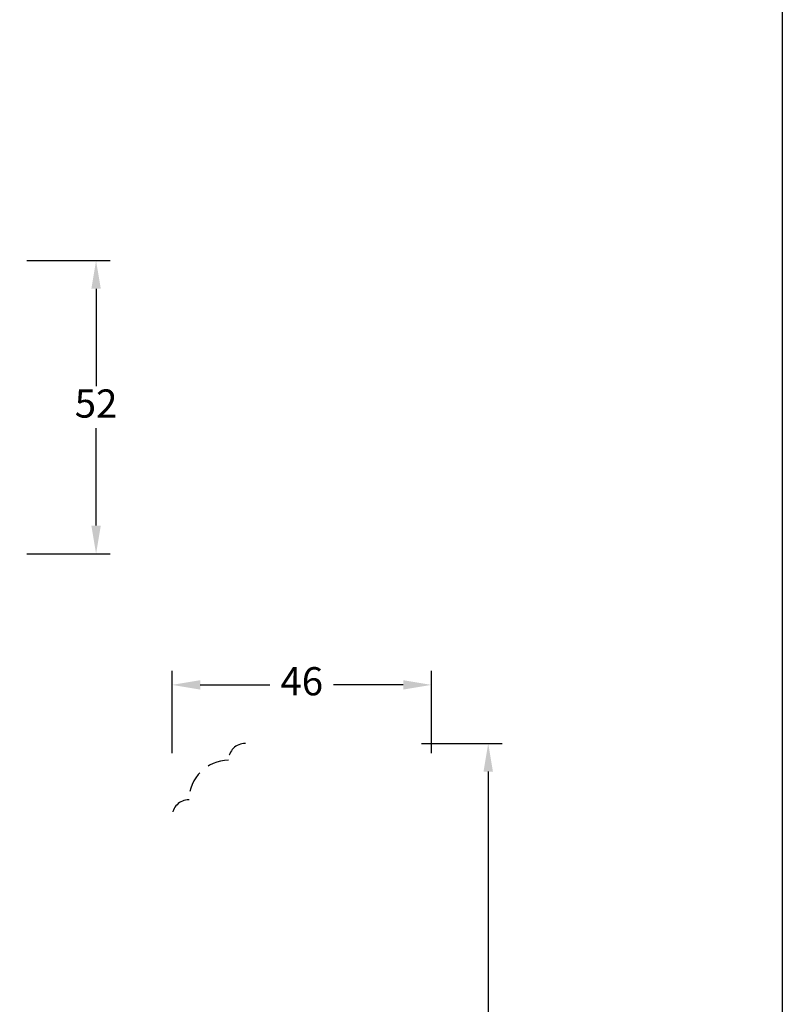
# Model space of a CAD drawing. Units: millimetres. Extents: x 0 to 2823, y -226 to 2033.
# Drawn here: x 352 to 420, y 97 to 184 of the extents above; entities that cross this region are included whole.
import ezdxf

# ---------------------------------------------------------------- set-up
doc = ezdxf.new("R2010")
doc.units = ezdxf.units.MM
doc.linetypes.add('DASHED2', pattern=[9.525, 6.35, -3.175])
doc.layers.add('MÅL', color=7, linetype='Continuous', lineweight=13)
doc.layers.add('STIBLET LINIE', color=4, linetype='DASHED2', lineweight=25)
doc.styles.get("Standard").update_dxf_attribs({"font": 'italict.shx'})
doc.dimstyles.new('ISO-25', dxfattribs={"dimtxt": 2.5, "dimasz": 2.5, "dimexe": 1.25, "dimexo": 0.625, "dimtad": 0, "dimtih": 1, "dimtoh": 1, "dimdec": 1, "dimzin": 9, "dimtxsty": 'Standard', "dimcen": 2.5, "dimadec": 0, "dimazin": 0, "dimtfac": 1, "dimtdec": 1, "dimtmove": 0, "dimatfit": 3, "dimfxl": 1, "dimarcsym": 0})

# ---------------------------------------------------------------- blocks, each defined once
blk = doc.blocks.new('*D58')
at = {"layer": 'Defpoints', "color": 0, "transparency": 16777216}
for p in [(352.362, 162.776), (352.362, 136.776), (359.136, 136.776)]:
    blk.add_point(p, dxfattribs=at)
at = {"layer": 'MÅL', "color": 0, "lineweight": -2, "transparency": 16777216}
for p, q in [((352.987, 162.776), (360.386, 162.776)), ((359.136, 160.276), (359.136, 151.651)), ((359.136, 139.276), (359.136, 147.901)), ((352.987, 136.776), (360.386, 136.776))]:
    blk.add_line(p, q, dxfattribs=at)
at = {"layer": 'MÅL', "color": 0, "transparency": 16777216}
for points in [[(358.719, 160.276), (359.553, 160.276), (359.136, 162.776)], [(358.719, 139.276), (359.553, 139.276), (359.136, 136.776)]]:
    blk.add_solid(points, dxfattribs=at)
at = {"layer": 'MÅL', "color": 0, "transparency": 16777216, "insert": (359.136, 149.776), "char_height": 2.5, "attachment_point": 5}
blk.add_mtext('52', dxfattribs=at)
blk = doc.blocks.new('*D75')
at = {"layer": 'Defpoints', "color": 0, "transparency": 16777216}
for p in [(388.879, 125.147), (365.879, 118.461), (388.879, 118.461)]:
    blk.add_point(p, dxfattribs=at)
at = {"layer": 'MÅL', "color": 0, "lineweight": -2, "transparency": 16777216}
for p, q in [((365.879, 119.086), (365.879, 126.397)), ((388.879, 119.086), (388.879, 126.397)), ((368.379, 125.147), (374.552, 125.147)), ((386.379, 125.147), (380.207, 125.147))]:
    blk.add_line(p, q, dxfattribs=at)
at = {"layer": 'MÅL', "color": 0, "transparency": 16777216}
for points in [[(368.379, 125.564), (368.379, 124.731), (365.879, 125.147)], [(386.379, 125.564), (386.379, 124.731), (388.879, 125.147)]]:
    blk.add_solid(points, dxfattribs=at)
at = {"layer": 'MÅL', "color": 0, "transparency": 16777216, "insert": (377.379, 125.147), "char_height": 2.5, "attachment_point": 5}
blk.add_mtext('46', dxfattribs=at)
blk = doc.blocks.new('*D76')
at = {"layer": 'Defpoints', "color": 0, "transparency": 16777216}
for p in [(387.379, 119.961), (387.629, 50.961), (393.916, 50.961)]:
    blk.add_point(p, dxfattribs=at)
at = {"layer": 'MÅL', "color": 0, "lineweight": -2, "transparency": 16777216}
for p, q in [((388.004, 119.961), (395.166, 119.961)), ((393.916, 117.461), (393.916, 87.336)), ((393.916, 53.461), (393.916, 83.586)), ((388.254, 50.961), (395.166, 50.961))]:
    blk.add_line(p, q, dxfattribs=at)
at = {"layer": 'MÅL', "color": 0, "transparency": 16777216}
for points in [[(393.499, 117.461), (394.333, 117.461), (393.916, 119.961)], [(393.499, 53.461), (394.333, 53.461), (393.916, 50.961)]]:
    blk.add_solid(points, dxfattribs=at)
at = {"layer": 'MÅL', "color": 0, "transparency": 16777216, "insert": (393.916, 85.461), "char_height": 2.5, "attachment_point": 5}
blk.add_mtext('138', dxfattribs=at)

msp = doc.modelspace()

# ---------------------------------------------------------------- linework, layer by layer
at = {"layer": 'Defpoints'}
msp.add_line((420, 297), (420, 0), dxfattribs=at)
at = {"layer": 'STIBLET LINIE', "ltscale": 0.3}
for centre, radius in [((372.379, 118.461), 1.5), ((370.879, 114.961), 3.5), ((367.379, 113.461), 1.5)]:
    msp.add_arc(centre, radius, 90, 180, dxfattribs=at)

# ---------------------------------------------------------------- dimensions: what is measured, and where the dimension line sits
at = {"layer": 'MÅL'}
for base, p1, p2, angle, picture, middle in [((359.136, 136.776), (352.362, 162.776), (352.362, 136.776), 90, '*D58', (359.136, 149.776)), ((388.879, 125.147), (365.879, 118.461), (388.879, 118.461), 180, '*D75', (377.379, 125.147)), ((393.916, 50.961), (387.379, 119.961), (387.629, 50.961), 270, '*D76', (393.916, 85.461))]:
    dim = msp.add_linear_dim(base=base, p1=p1, p2=p2, angle=angle, dimstyle='ISO-25', override={"dimlfac": 2}, dxfattribs=at)
    dim.commit()
    dim.dimension.update_dxf_attribs({"geometry": picture, "text_midpoint": middle})

doc.saveas('drawing.dxf')
